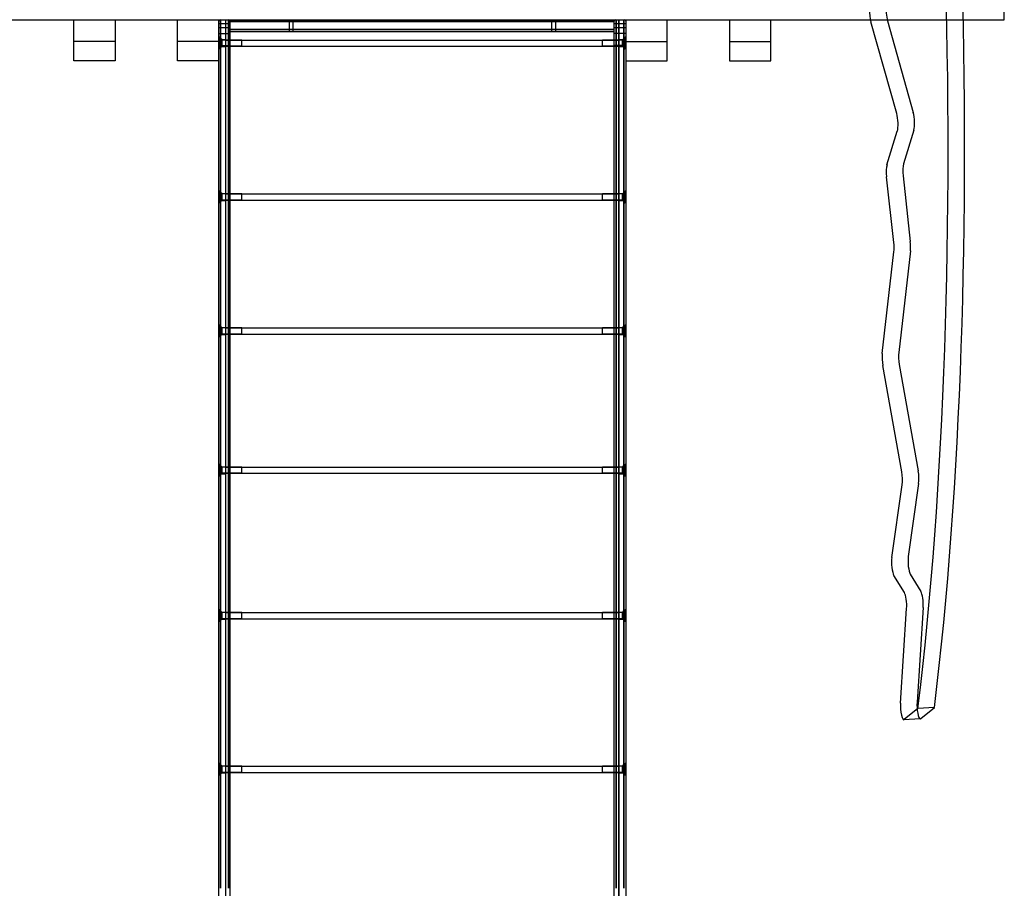
# Model space of a CAD drawing. Units: millimetres. Extents: x 0 to 8.3, y -11.7 to 0.
# Drawn here: x 4.1 to 5.4, y -9 to -7.9 of the extents above; entities that cross this region are included whole.
import ezdxf

# ---------------------------------------------------------------- set-up
doc = ezdxf.new("R2010")
doc.units = ezdxf.units.MM
doc.layers.add('SPIELGERÄTE', color=7, linetype='Continuous')

# ---------------------------------------------------------------- blocks, each defined once
blk = doc.blocks.new('3.4480')
at = {"layer": 'SPIELGERÄTE'}
for p, q in [((5.4, -7.885), (5.4, -5.385)), ((5.4, -7.885), (5.4, -7.8027)), ((2.9, -7.885), (5.4, -7.885)), ((4.205, -7.913), (4.205, -7.885)), ((4.258, -7.885), (4.258, -7.913)), ((4.338, -7.913), (4.338, -7.885)), ((4.391, -7.885), (4.391, -7.913)), ((4.391, -7.887), (4.391, -7.9201)), ((4.391, -7.8901), (4.3935, -7.8901)), ((4.391, -7.8901), (4.3935, -7.8901)), ((4.3935, -7.9201), (4.3935, -7.885)), ((4.3935, -7.885), (4.3935, -7.9201)), ((4.3935, -7.8901), (4.4035, -7.8901)), ((4.3935, -7.8901), (4.4035, -7.8901)), ((4.4, -7.885), (4.4, -7.9281)), ((4.4, -7.885), (4.4, -7.9281)), ((4.4035, -7.9201), (4.4035, -7.885)), ((4.4035, -7.885), (4.4035, -7.9201)), ((4.4035, -7.8901), (4.406, -7.8901)), ((4.4035, -7.8901), (4.406, -7.8901)), ((4.406, -7.885), (4.406, -7.887)), ((4.406, -7.9201), (4.406, -7.887)), ((4.406, -7.8875), (4.899, -7.8875)), ((4.899, -7.8875), (4.406, -7.8875)), ((4.4815, -7.885), (4.4815, -7.8875)), ((4.4815, -7.8875), (4.4815, -7.8975)), ((4.4865, -7.885), (4.4865, -7.8875)), ((4.4865, -7.8875), (4.4865, -7.8975)), ((4.8185, -7.885), (4.8185, -7.8875)), ((4.8185, -7.8875), (4.8185, -7.8975)), ((4.8235, -7.885), (4.8235, -7.8875)), ((4.8235, -7.8875), (4.8235, -7.8975)), ((4.899, -7.885), (4.899, -7.887)), ((4.899, -7.9201), (4.899, -7.887)), ((4.899, -7.8901), (4.9015, -7.8901)), ((4.899, -7.8901), (4.9015, -7.8901)), ((4.9015, -7.9201), (4.9015, -7.885)), ((4.9015, -7.885), (4.9015, -7.9201)), ((4.9015, -7.8901), (4.9115, -7.8901)), ((4.9015, -7.8901), (4.9115, -7.8901)), ((4.905, -7.885), (4.905, -7.9281)), ((4.905, -7.9281), (4.905, -7.885)), ((4.9115, -7.9201), (4.9115, -7.885)), ((4.9115, -7.885), (4.9115, -7.9201)), ((4.9115, -7.8901), (4.914, -7.8901)), ((4.9115, -7.8901), (4.914, -7.8901)), ((4.914, -7.885), (4.914, -7.913)), ((4.914, -7.887), (4.914, -7.9201)), ((4.967, -7.913), (4.967, -7.885)), ((5.047, -7.885), (5.047, -7.913)), ((5.1, -7.913), (5.1, -7.885)), ((5.2619, -8.0056), (5.2287, -7.8877)), ((5.2499, -7.8863), (5.2831, -8.0043)), ((4.391, -7.8951), (4.3935, -7.8951)), ((4.391, -7.8951), (4.3935, -7.8951)), ((4.391, -7.9028), (4.3935, -7.9028)), ((4.3935, -7.8951), (4.4035, -7.8951)), ((4.3935, -7.8951), (4.4035, -7.8951)), ((4.3935, -7.9028), (4.4035, -7.9028)), ((4.4035, -7.8951), (4.406, -7.8951)), ((4.4035, -7.8951), (4.406, -7.8951)), ((4.4035, -7.9028), (4.406, -7.9028)), ((4.406, -7.8975), (4.899, -7.8975)), ((4.899, -7.8975), (4.406, -7.8975)), ((4.406, -7.9), (4.899, -7.9)), ((4.4815, -7.8975), (4.4815, -7.9)), ((4.4865, -7.8975), (4.4865, -7.9)), ((4.8185, -7.8975), (4.8185, -7.9)), ((4.8235, -7.8975), (4.8235, -7.9)), ((4.899, -7.8951), (4.9015, -7.8951)), ((4.899, -7.8951), (4.9015, -7.8951)), ((4.9015, -7.9028), (4.899, -7.9028)), ((4.9015, -7.8951), (4.9115, -7.8951)), ((4.9015, -7.8951), (4.9115, -7.8951)), ((4.9115, -7.9028), (4.9015, -7.9028)), ((4.9115, -7.8951), (4.914, -7.8951)), ((4.9115, -7.8951), (4.914, -7.8951)), ((4.914, -7.9028), (4.9115, -7.9028)), ((4.258, -7.913), (4.205, -7.913)), ((4.205, -7.938), (4.205, -7.913)), ((4.258, -7.913), (4.258, -7.938)), ((4.391, -7.913), (4.338, -7.913)), ((4.338, -7.938), (4.338, -7.913)), ((4.392, -7.9076), (4.391, -7.9076)), ((4.392, -7.9076), (4.391, -7.9076)), ((4.391, -7.9129), (4.394, -7.9129)), ((4.391, -7.913), (4.391, -7.938)), ((4.391, -7.9151), (4.394, -7.9151)), ((4.392, -7.9226), (4.392, -7.9076)), ((4.392, -7.9226), (4.392, -7.9076)), ((4.3935, -7.9091), (4.392, -7.9076)), ((4.3955, -7.9111), (4.392, -7.9076)), ((4.395, -7.9106), (4.3935, -7.9091)), ((4.394, -7.9129), (4.394, -7.9151)), ((4.394, -7.9151), (4.394, -7.9172)), ((4.395, -7.9106), (4.395, -7.9196)), ((4.395, -7.9106), (4.4, -7.9106)), ((4.3955, -7.9191), (4.3955, -7.9111)), ((4.421, -7.9111), (4.3955, -7.9111)), ((4.4, -7.9111), (4.905, -7.9111)), ((4.421, -7.9191), (4.421, -7.9111)), ((4.884, -7.9191), (4.884, -7.9111)), ((4.9095, -7.9111), (4.884, -7.9111)), ((4.905, -7.9106), (4.91, -7.9106)), ((4.9095, -7.9111), (4.913, -7.9076)), ((4.9095, -7.9191), (4.9095, -7.9111)), ((4.91, -7.9106), (4.9115, -7.9091)), ((4.91, -7.9106), (4.91, -7.9196)), ((4.911, -7.9129), (4.911, -7.9151)), ((4.914, -7.9129), (4.911, -7.9129)), ((4.911, -7.9151), (4.911, -7.9172)), ((4.914, -7.9151), (4.911, -7.9151)), ((4.9115, -7.9091), (4.913, -7.9076)), ((4.913, -7.9226), (4.913, -7.9076)), ((4.913, -7.9226), (4.913, -7.9076)), ((4.914, -7.9076), (4.913, -7.9076)), ((4.914, -7.9076), (4.913, -7.9076)), ((4.914, -7.913), (4.914, -7.938)), ((4.914, -7.913), (4.967, -7.913)), ((4.967, -7.938), (4.967, -7.913)), ((5.047, -7.913), (5.047, -7.938)), ((5.047, -7.913), (5.1, -7.913)), ((5.1, -7.938), (5.1, -7.913)), ((4.391, -7.9172), (4.394, -7.9172)), ((4.391, -7.918), (4.3935, -7.918)), ((4.391, -7.9201), (4.391, -7.938)), ((4.392, -7.9226), (4.391, -7.9226)), ((4.392, -7.9226), (4.391, -7.9226)), ((4.3955, -7.9191), (4.392, -7.9226)), ((4.3935, -7.9211), (4.392, -7.9226)), ((4.3935, -7.918), (4.4035, -7.918)), ((4.395, -7.9196), (4.3935, -7.9211)), ((4.3935, -7.9558), (4.3935, -7.9201)), ((4.3935, -7.9201), (4.3935, -7.9558)), ((4.395, -7.9196), (4.4, -7.9196)), ((4.421, -7.9191), (4.3955, -7.9191)), ((4.4, -7.9191), (4.905, -7.9191)), ((4.4, -7.9281), (4.4, -7.9324)), ((4.4, -7.9281), (4.4, -7.9324)), ((4.4035, -7.918), (4.406, -7.918)), ((4.4035, -7.9558), (4.4035, -7.9201)), ((4.4035, -7.9201), (4.4035, -7.9558)), ((4.406, -7.9558), (4.406, -7.9201)), ((4.9095, -7.9191), (4.884, -7.9191)), ((4.9015, -7.918), (4.899, -7.918)), ((4.899, -7.9558), (4.899, -7.9201)), ((4.9115, -7.918), (4.9015, -7.918)), ((4.9015, -7.9558), (4.9015, -7.9201)), ((4.9015, -7.9201), (4.9015, -7.9558)), ((4.905, -7.9196), (4.91, -7.9196)), ((4.905, -7.9281), (4.905, -7.9324)), ((4.905, -7.9324), (4.905, -7.9281)), ((4.9095, -7.9191), (4.913, -7.9226)), ((4.91, -7.9196), (4.9115, -7.9211)), ((4.914, -7.9172), (4.911, -7.9172)), ((4.914, -7.918), (4.9115, -7.918)), ((4.9115, -7.9558), (4.9115, -7.9201)), ((4.9115, -7.9201), (4.9115, -7.9558)), ((4.9115, -7.9211), (4.913, -7.9226)), ((4.914, -7.9226), (4.913, -7.9226)), ((4.914, -7.9226), (4.913, -7.9226)), ((4.914, -7.9201), (4.914, -7.938)), ((4.258, -7.938), (4.205, -7.938)), ((4.391, -7.938), (4.338, -7.938)), ((4.391, -7.938), (4.391, -7.9558)), ((4.4, -7.9324), (4.4, -8.0095)), ((4.4, -7.9324), (4.4, -8.0095)), ((4.905, -7.9324), (4.905, -8.0095)), ((4.905, -8.0095), (4.905, -7.9324)), ((4.914, -7.938), (4.967, -7.938)), ((4.914, -7.938), (4.914, -7.9558)), ((5.047, -7.938), (5.1, -7.938)), ((4.391, -7.9558), (4.391, -7.9757)), ((4.3935, -7.9771), (4.3935, -7.9558)), ((4.3935, -7.9558), (4.3935, -7.9771)), ((4.4035, -7.9771), (4.4035, -7.9558)), ((4.4035, -7.9558), (4.4035, -7.9771)), ((4.406, -7.9757), (4.406, -7.9558)), ((4.899, -7.9757), (4.899, -7.9558)), ((4.9015, -7.9771), (4.9015, -7.9558)), ((4.9015, -7.9558), (4.9015, -7.9771)), ((4.9115, -7.9771), (4.9115, -7.9558)), ((4.9115, -7.9558), (4.9115, -7.9771)), ((4.914, -7.9558), (4.914, -7.9757)), ((4.391, -7.9757), (4.391, -7.9957)), ((4.3935, -7.9971), (4.3935, -7.9771)), ((4.3935, -7.9771), (4.3935, -7.9971)), ((4.4035, -7.9971), (4.4035, -7.9771)), ((4.4035, -7.9771), (4.4035, -7.9971)), ((4.406, -7.9957), (4.406, -7.9757)), ((4.899, -7.9957), (4.899, -7.9757)), ((4.9015, -7.9971), (4.9015, -7.9771)), ((4.9015, -7.9771), (4.9015, -7.9971)), ((4.9115, -7.9971), (4.9115, -7.9771)), ((4.9115, -7.9771), (4.9115, -7.9971)), ((4.914, -7.9757), (4.914, -7.9957)), ((4.391, -7.9957), (4.391, -8.0402)), ((4.3935, -8.0416), (4.3935, -7.9971)), ((4.3935, -7.9971), (4.3935, -8.0416)), ((4.4035, -8.0416), (4.4035, -7.9971)), ((4.4035, -7.9971), (4.4035, -8.0416)), ((4.406, -8.0402), (4.406, -7.9957)), ((4.899, -8.0402), (4.899, -7.9957)), ((4.9015, -8.0416), (4.9015, -7.9971)), ((4.9015, -7.9971), (4.9015, -8.0416)), ((4.9115, -8.0416), (4.9115, -7.9971)), ((4.9115, -7.9971), (4.9115, -8.0416)), ((4.914, -7.9957), (4.914, -8.0402)), ((4.4, -8.0095), (4.4, -8.028)), ((4.4, -8.0095), (4.4, -8.028)), ((4.905, -8.0095), (4.905, -8.028)), ((4.905, -8.028), (4.905, -8.0095)), ((4.4, -8.028), (4.4, -8.0358)), ((4.4, -8.028), (4.4, -8.0358)), ((4.905, -8.028), (4.905, -8.0358)), ((4.905, -8.0358), (4.905, -8.028)), ((5.2493, -8.0712), (5.2626, -8.0282)), ((5.2838, -8.0269), (5.2705, -8.0699)), ((4.391, -8.0402), (4.391, -8.1118)), ((4.3935, -8.1132), (4.3935, -8.0416)), ((4.3935, -8.0416), (4.3935, -8.1132)), ((4.4, -8.0358), (4.4, -8.0584)), ((4.4, -8.0358), (4.4, -8.0584)), ((4.4035, -8.1132), (4.4035, -8.0416)), ((4.4035, -8.0416), (4.4035, -8.1132)), ((4.406, -8.1118), (4.406, -8.0402)), ((4.899, -8.1118), (4.899, -8.0402)), ((4.9015, -8.1132), (4.9015, -8.0416)), ((4.9015, -8.0416), (4.9015, -8.1132)), ((4.905, -8.0358), (4.905, -8.0584)), ((4.905, -8.0584), (4.905, -8.0358)), ((4.9115, -8.1132), (4.9115, -8.0416)), ((4.9115, -8.0416), (4.9115, -8.1132)), ((4.914, -8.0402), (4.914, -8.1118)), ((4.4, -8.0584), (4.4, -8.0639)), ((4.4, -8.0584), (4.4, -8.0639)), ((4.4, -8.0639), (4.4, -8.0689)), ((4.4, -8.0639), (4.4, -8.0689)), ((4.905, -8.0584), (4.905, -8.0639)), ((4.905, -8.0639), (4.905, -8.0584)), ((4.905, -8.0639), (4.905, -8.0689)), ((4.905, -8.0689), (4.905, -8.0639)), ((4.4, -8.0689), (4.4, -8.0809)), ((4.4, -8.0689), (4.4, -8.0809)), ((4.905, -8.0689), (4.905, -8.0809)), ((4.905, -8.0809), (4.905, -8.0689)), ((4.4, -8.0809), (4.4, -8.1657)), ((4.4, -8.0809), (4.4, -8.1657)), ((4.905, -8.0809), (4.905, -8.1657)), ((4.905, -8.1657), (4.905, -8.0809)), ((5.2581, -8.171), (5.2488, -8.0869)), ((5.27, -8.0856), (5.2793, -8.1697)), ((4.392, -8.1053), (4.391, -8.1053)), ((4.392, -8.1053), (4.391, -8.1053)), ((4.392, -8.1203), (4.392, -8.1053)), ((4.392, -8.1203), (4.392, -8.1053)), ((4.3935, -8.1068), (4.392, -8.1053)), ((4.3955, -8.1088), (4.392, -8.1053)), ((4.9095, -8.1088), (4.913, -8.1053)), ((4.9115, -8.1068), (4.913, -8.1053)), ((4.913, -8.1203), (4.913, -8.1053)), ((4.913, -8.1203), (4.913, -8.1053)), ((4.914, -8.1053), (4.913, -8.1053)), ((4.914, -8.1053), (4.913, -8.1053)), ((4.391, -8.1106), (4.394, -8.1106)), ((4.391, -8.1118), (4.391, -8.194)), ((4.391, -8.1128), (4.394, -8.1128)), ((4.391, -8.1149), (4.394, -8.1149)), ((4.3955, -8.1168), (4.392, -8.1203)), ((4.395, -8.1083), (4.3935, -8.1068)), ((4.3935, -8.1954), (4.3935, -8.1132)), ((4.3935, -8.1132), (4.3935, -8.1954)), ((4.395, -8.1173), (4.3935, -8.1188)), ((4.394, -8.1106), (4.394, -8.1128)), ((4.394, -8.1128), (4.394, -8.1149)), ((4.395, -8.1083), (4.395, -8.1173)), ((4.395, -8.1083), (4.4, -8.1083)), ((4.395, -8.1173), (4.4, -8.1173)), ((4.3955, -8.1168), (4.3955, -8.1088)), ((4.421, -8.1088), (4.3955, -8.1088)), ((4.421, -8.1168), (4.3955, -8.1168)), ((4.4, -8.1088), (4.905, -8.1088)), ((4.4, -8.1168), (4.905, -8.1168)), ((4.4035, -8.1954), (4.4035, -8.1132)), ((4.4035, -8.1132), (4.4035, -8.1954)), ((4.406, -8.194), (4.406, -8.1118)), ((4.421, -8.1168), (4.421, -8.1088)), ((4.884, -8.1168), (4.884, -8.1088)), ((4.9095, -8.1088), (4.884, -8.1088)), ((4.9095, -8.1168), (4.884, -8.1168)), ((4.899, -8.194), (4.899, -8.1118)), ((4.9015, -8.1954), (4.9015, -8.1132)), ((4.9015, -8.1132), (4.9015, -8.1954)), ((4.905, -8.1083), (4.91, -8.1083)), ((4.905, -8.1173), (4.91, -8.1173)), ((4.9095, -8.1168), (4.9095, -8.1088)), ((4.9095, -8.1168), (4.913, -8.1203)), ((4.91, -8.1083), (4.9115, -8.1068)), ((4.91, -8.1083), (4.91, -8.1173)), ((4.91, -8.1173), (4.9115, -8.1188)), ((4.911, -8.1106), (4.911, -8.1128)), ((4.914, -8.1106), (4.911, -8.1106)), ((4.911, -8.1128), (4.911, -8.1149)), ((4.914, -8.1128), (4.911, -8.1128)), ((4.914, -8.1149), (4.911, -8.1149)), ((4.9115, -8.1954), (4.9115, -8.1132)), ((4.9115, -8.1132), (4.9115, -8.1954)), ((4.914, -8.1118), (4.914, -8.194)), ((4.392, -8.1203), (4.391, -8.1203)), ((4.392, -8.1203), (4.391, -8.1203)), ((4.3935, -8.1188), (4.392, -8.1203)), ((4.9115, -8.1188), (4.913, -8.1203)), ((4.914, -8.1203), (4.913, -8.1203)), ((4.914, -8.1203), (4.913, -8.1203)), ((4.4, -8.1657), (4.4, -8.3251)), ((4.4, -8.1657), (4.4, -8.3251)), ((4.905, -8.1657), (4.905, -8.3251)), ((4.905, -8.3251), (4.905, -8.1657)), ((5.2433, -8.3135), (5.2583, -8.1831)), ((5.2794, -8.1818), (5.2645, -8.3122)), ((4.391, -8.194), (4.391, -8.2989)), ((4.3935, -8.3002), (4.3935, -8.1954)), ((4.3935, -8.1954), (4.3935, -8.3002)), ((4.4035, -8.3002), (4.4035, -8.1954)), ((4.4035, -8.1954), (4.4035, -8.3002)), ((4.406, -8.2989), (4.406, -8.194)), ((4.899, -8.2989), (4.899, -8.194)), ((4.9015, -8.3002), (4.9015, -8.1954)), ((4.9015, -8.1954), (4.9015, -8.3002)), ((4.9115, -8.3002), (4.9115, -8.1954)), ((4.9115, -8.1954), (4.9115, -8.3002)), ((4.914, -8.194), (4.914, -8.2989)), ((4.392, -8.2772), (4.391, -8.2772)), ((4.392, -8.2772), (4.391, -8.2772)), ((4.392, -8.2922), (4.392, -8.2772)), ((4.392, -8.2922), (4.392, -8.2772)), ((4.3935, -8.2787), (4.392, -8.2772)), ((4.3955, -8.2807), (4.392, -8.2772)), ((4.395, -8.2802), (4.3935, -8.2787)), ((4.395, -8.2802), (4.395, -8.2892)), ((4.395, -8.2802), (4.4, -8.2802)), ((4.3955, -8.2887), (4.3955, -8.2807)), ((4.421, -8.2807), (4.3955, -8.2807)), ((4.4, -8.2807), (4.905, -8.2807)), ((4.421, -8.2887), (4.421, -8.2807)), ((4.884, -8.2887), (4.884, -8.2807)), ((4.9095, -8.2807), (4.884, -8.2807)), ((4.905, -8.2802), (4.91, -8.2802)), ((4.9095, -8.2807), (4.913, -8.2772)), ((4.9095, -8.2887), (4.9095, -8.2807)), ((4.91, -8.2802), (4.9115, -8.2787)), ((4.91, -8.2802), (4.91, -8.2892)), ((4.9115, -8.2787), (4.913, -8.2772)), ((4.913, -8.2922), (4.913, -8.2772)), ((4.913, -8.2922), (4.913, -8.2772)), ((4.914, -8.2772), (4.913, -8.2772)), ((4.914, -8.2772), (4.913, -8.2772)), ((4.391, -8.2825), (4.394, -8.2825)), ((4.391, -8.2847), (4.394, -8.2847)), ((4.391, -8.2869), (4.394, -8.2869)), ((4.392, -8.2922), (4.391, -8.2922)), ((4.392, -8.2922), (4.391, -8.2922)), ((4.3955, -8.2887), (4.392, -8.2922)), ((4.3935, -8.2907), (4.392, -8.2922)), ((4.395, -8.2892), (4.3935, -8.2907)), ((4.394, -8.2825), (4.394, -8.2847)), ((4.394, -8.2847), (4.394, -8.2869)), ((4.395, -8.2892), (4.4, -8.2892)), ((4.421, -8.2887), (4.3955, -8.2887)), ((4.4, -8.2887), (4.905, -8.2887)), ((4.9095, -8.2887), (4.884, -8.2887)), ((4.905, -8.2892), (4.91, -8.2892)), ((4.9095, -8.2887), (4.913, -8.2922)), ((4.91, -8.2892), (4.9115, -8.2907)), ((4.911, -8.2825), (4.911, -8.2847)), ((4.914, -8.2825), (4.911, -8.2825)), ((4.911, -8.2847), (4.911, -8.2869)), ((4.914, -8.2847), (4.911, -8.2847)), ((4.914, -8.2869), (4.911, -8.2869)), ((4.9115, -8.2907), (4.913, -8.2922)), ((4.914, -8.2922), (4.913, -8.2922)), ((4.914, -8.2922), (4.913, -8.2922)), ((4.391, -8.2989), (4.391, -8.395)), ((4.3935, -8.3963), (4.3935, -8.3002)), ((4.3935, -8.3002), (4.3935, -8.3963)), ((4.4035, -8.3963), (4.4035, -8.3002)), ((4.4035, -8.3002), (4.4035, -8.3963)), ((4.406, -8.395), (4.406, -8.2989)), ((4.899, -8.395), (4.899, -8.2989)), ((4.9015, -8.3963), (4.9015, -8.3002)), ((4.9015, -8.3002), (4.9015, -8.3963)), ((4.9115, -8.3963), (4.9115, -8.3002)), ((4.9115, -8.3002), (4.9115, -8.3963)), ((4.914, -8.2989), (4.914, -8.395)), ((4.4, -8.3251), (4.4, -8.4242)), ((4.4, -8.3251), (4.4, -8.4242)), ((4.905, -8.3251), (4.905, -8.4242)), ((4.905, -8.4242), (4.905, -8.3251)), ((5.2683, -8.4657), (5.244, -8.3291)), ((5.2651, -8.3278), (5.2894, -8.4644)), ((4.391, -8.395), (4.391, -8.4878)), ((4.406, -8.4878), (4.406, -8.395)), ((4.899, -8.4878), (4.899, -8.395)), ((4.914, -8.395), (4.914, -8.4878)), ((4.3935, -8.4891), (4.3935, -8.3963)), ((4.3935, -8.3963), (4.3935, -8.4891)), ((4.4035, -8.4891), (4.4035, -8.3963)), ((4.4035, -8.3963), (4.4035, -8.4891)), ((4.9015, -8.4891), (4.9015, -8.3963)), ((4.9015, -8.3963), (4.9015, -8.4891)), ((4.9115, -8.4891), (4.9115, -8.3963)), ((4.9115, -8.3963), (4.9115, -8.4891)), ((4.4, -8.4242), (4.4, -8.5275)), ((4.4, -8.4242), (4.4, -8.5275)), ((4.905, -8.4242), (4.905, -8.5275)), ((4.905, -8.5275), (4.905, -8.4242)), ((4.392, -8.456), (4.391, -8.456)), ((4.392, -8.456), (4.391, -8.456)), ((4.392, -8.471), (4.392, -8.456)), ((4.392, -8.471), (4.392, -8.456)), ((4.3935, -8.4575), (4.392, -8.456)), ((4.3955, -8.4595), (4.392, -8.456)), ((4.395, -8.459), (4.3935, -8.4575)), ((4.395, -8.459), (4.395, -8.468)), ((4.395, -8.459), (4.4, -8.459)), ((4.905, -8.459), (4.91, -8.459)), ((4.9095, -8.4595), (4.913, -8.456)), ((4.91, -8.459), (4.9115, -8.4575)), ((4.91, -8.459), (4.91, -8.468)), ((4.9115, -8.4575), (4.913, -8.456)), ((4.913, -8.471), (4.913, -8.456)), ((4.913, -8.471), (4.913, -8.456)), ((4.914, -8.456), (4.913, -8.456)), ((4.914, -8.456), (4.913, -8.456)), ((4.391, -8.4613), (4.394, -8.4613)), ((4.391, -8.4635), (4.394, -8.4635)), ((4.391, -8.4656), (4.394, -8.4656)), ((4.392, -8.471), (4.391, -8.471)), ((4.392, -8.471), (4.391, -8.471)), ((4.3955, -8.4675), (4.392, -8.471)), ((4.3935, -8.4695), (4.392, -8.471)), ((4.395, -8.468), (4.3935, -8.4695)), ((4.394, -8.4613), (4.394, -8.4635)), ((4.394, -8.4635), (4.394, -8.4656)), ((4.395, -8.468), (4.4, -8.468)), ((4.3955, -8.4675), (4.3955, -8.4595)), ((4.421, -8.4595), (4.3955, -8.4595)), ((4.421, -8.4675), (4.3955, -8.4675)), ((4.4, -8.4595), (4.905, -8.4595)), ((4.4, -8.4675), (4.905, -8.4675)), ((4.421, -8.4675), (4.421, -8.4595)), ((4.884, -8.4675), (4.884, -8.4595)), ((4.9095, -8.4595), (4.884, -8.4595)), ((4.9095, -8.4675), (4.884, -8.4675)), ((4.905, -8.468), (4.91, -8.468)), ((4.9095, -8.4675), (4.9095, -8.4595)), ((4.9095, -8.4675), (4.913, -8.471)), ((4.91, -8.468), (4.9115, -8.4695)), ((4.911, -8.4613), (4.911, -8.4635)), ((4.914, -8.4613), (4.911, -8.4613)), ((4.911, -8.4635), (4.911, -8.4656)), ((4.914, -8.4635), (4.911, -8.4635)), ((4.914, -8.4656), (4.911, -8.4656)), ((4.9115, -8.4695), (4.913, -8.471)), ((4.914, -8.471), (4.913, -8.471)), ((4.914, -8.471), (4.913, -8.471)), ((5.2556, -8.5755), (5.2688, -8.4821)), ((5.29, -8.4808), (5.2767, -8.5742)), ((4.391, -8.4878), (4.391, -8.5908)), ((4.3935, -8.592), (4.3935, -8.4891)), ((4.3935, -8.4891), (4.3935, -8.592)), ((4.4035, -8.592), (4.4035, -8.4891)), ((4.4035, -8.4891), (4.4035, -8.592)), ((4.406, -8.5908), (4.406, -8.4878)), ((4.899, -8.5908), (4.899, -8.4878)), ((4.9015, -8.592), (4.9015, -8.4891)), ((4.9015, -8.4891), (4.9015, -8.592)), ((4.9115, -8.592), (4.9115, -8.4891)), ((4.9115, -8.4891), (4.9115, -8.592)), ((4.914, -8.4878), (4.914, -8.5908)), ((4.4, -8.5275), (4.4, -8.6443)), ((4.4, -8.5275), (4.4, -8.6443)), ((4.905, -8.5275), (4.905, -8.6443)), ((4.905, -8.6443), (4.905, -8.5275)), ((4.391, -8.5908), (4.391, -8.638)), ((4.3935, -8.6392), (4.3935, -8.592)), ((4.3935, -8.592), (4.3935, -8.6392)), ((4.4035, -8.6392), (4.4035, -8.592)), ((4.4035, -8.592), (4.4035, -8.6392)), ((4.406, -8.638), (4.406, -8.5908)), ((4.899, -8.638), (4.899, -8.5908)), ((4.9015, -8.6392), (4.9015, -8.592)), ((4.9015, -8.592), (4.9015, -8.6392)), ((4.9115, -8.6392), (4.9115, -8.592)), ((4.9115, -8.592), (4.9115, -8.6392)), ((4.914, -8.5908), (4.914, -8.638)), ((5.2793, -8.5972), (5.2929, -8.6194)), ((5.2717, -8.6207), (5.2581, -8.5986)), ((4.391, -8.638), (4.391, -8.686)), ((4.392, -8.6427), (4.391, -8.6427)), ((4.392, -8.6427), (4.391, -8.6427)), ((4.391, -8.648), (4.394, -8.648)), ((4.392, -8.6577), (4.392, -8.6427)), ((4.392, -8.6577), (4.392, -8.6427)), ((4.3935, -8.6442), (4.392, -8.6427)), ((4.3955, -8.6462), (4.392, -8.6427)), ((4.3935, -8.6873), (4.3935, -8.6392)), ((4.3935, -8.6392), (4.3935, -8.6873)), ((4.395, -8.6457), (4.3935, -8.6442)), ((4.394, -8.648), (4.394, -8.6502)), ((4.395, -8.6457), (4.395, -8.6547)), ((4.395, -8.6457), (4.4, -8.6457)), ((4.3955, -8.6542), (4.3955, -8.6462)), ((4.421, -8.6462), (4.3955, -8.6462)), ((4.4, -8.6443), (4.4, -8.755)), ((4.4, -8.6443), (4.4, -8.755)), ((4.4, -8.6462), (4.905, -8.6462)), ((4.4035, -8.6873), (4.4035, -8.6392)), ((4.4035, -8.6392), (4.4035, -8.6873)), ((4.406, -8.686), (4.406, -8.638)), ((4.421, -8.6542), (4.421, -8.6462)), ((4.884, -8.6542), (4.884, -8.6462)), ((4.9095, -8.6462), (4.884, -8.6462)), ((4.899, -8.686), (4.899, -8.638)), ((4.9015, -8.6873), (4.9015, -8.6392)), ((4.9015, -8.6392), (4.9015, -8.6873)), ((4.905, -8.6443), (4.905, -8.755)), ((4.905, -8.755), (4.905, -8.6443)), ((4.905, -8.6457), (4.91, -8.6457)), ((4.9095, -8.6462), (4.913, -8.6427)), ((4.9095, -8.6542), (4.9095, -8.6462)), ((4.91, -8.6457), (4.9115, -8.6442)), ((4.91, -8.6457), (4.91, -8.6547)), ((4.911, -8.648), (4.911, -8.6502)), ((4.914, -8.648), (4.911, -8.648)), ((4.9115, -8.6873), (4.9115, -8.6392)), ((4.9115, -8.6392), (4.9115, -8.6873)), ((4.9115, -8.6442), (4.913, -8.6427)), ((4.913, -8.6577), (4.913, -8.6427)), ((4.913, -8.6577), (4.913, -8.6427)), ((4.914, -8.6427), (4.913, -8.6427)), ((4.914, -8.6427), (4.913, -8.6427)), ((4.914, -8.638), (4.914, -8.686)), ((5.2667, -8.7626), (5.2745, -8.6411)), ((5.2957, -8.6398), (5.2879, -8.7613)), ((4.391, -8.6502), (4.394, -8.6502)), ((4.391, -8.6524), (4.394, -8.6524)), ((4.392, -8.6577), (4.391, -8.6577)), ((4.392, -8.6577), (4.391, -8.6577)), ((4.3955, -8.6542), (4.392, -8.6577)), ((4.3935, -8.6562), (4.392, -8.6577)), ((4.395, -8.6547), (4.3935, -8.6562)), ((4.394, -8.6502), (4.394, -8.6524)), ((4.395, -8.6547), (4.4, -8.6547)), ((4.421, -8.6542), (4.3955, -8.6542)), ((4.4, -8.6542), (4.905, -8.6542)), ((4.9095, -8.6542), (4.884, -8.6542)), ((4.905, -8.6547), (4.91, -8.6547)), ((4.9095, -8.6542), (4.913, -8.6577)), ((4.91, -8.6547), (4.9115, -8.6562)), ((4.911, -8.6502), (4.911, -8.6524)), ((4.914, -8.6502), (4.911, -8.6502)), ((4.914, -8.6524), (4.911, -8.6524)), ((4.9115, -8.6562), (4.913, -8.6577)), ((4.914, -8.6577), (4.913, -8.6577)), ((4.914, -8.6577), (4.913, -8.6577)), ((4.391, -8.686), (4.391, -8.7086)), ((4.406, -8.7086), (4.406, -8.686)), ((4.899, -8.7086), (4.899, -8.686)), ((4.914, -8.686), (4.914, -8.7086)), ((4.3935, -8.7098), (4.3935, -8.6873)), ((4.3935, -8.6873), (4.3935, -8.7098)), ((4.4035, -8.7098), (4.4035, -8.6873)), ((4.4035, -8.6873), (4.4035, -8.7098)), ((4.9015, -8.7098), (4.9015, -8.6873)), ((4.9015, -8.6873), (4.9015, -8.7098)), ((4.9115, -8.7098), (4.9115, -8.6873)), ((4.9115, -8.6873), (4.9115, -8.7098)), ((4.391, -8.7086), (4.391, -8.7313)), ((4.3935, -8.7325), (4.3935, -8.7098)), ((4.3935, -8.7098), (4.3935, -8.7325)), ((4.4035, -8.7325), (4.4035, -8.7098)), ((4.4035, -8.7098), (4.4035, -8.7325)), ((4.406, -8.7313), (4.406, -8.7086)), ((4.899, -8.7313), (4.899, -8.7086)), ((4.9015, -8.7325), (4.9015, -8.7098)), ((4.9015, -8.7098), (4.9015, -8.7325)), ((4.9115, -8.7325), (4.9115, -8.7098)), ((4.9115, -8.7098), (4.9115, -8.7325)), ((4.914, -8.7086), (4.914, -8.7313)), ((4.391, -8.7313), (4.391, -8.7743)), ((4.3935, -8.7755), (4.3935, -8.7325)), ((4.3935, -8.7325), (4.3935, -8.7755)), ((4.4035, -8.7755), (4.4035, -8.7325)), ((4.4035, -8.7325), (4.4035, -8.7755)), ((4.406, -8.7743), (4.406, -8.7313)), ((4.899, -8.7743), (4.899, -8.7313)), ((4.9015, -8.7755), (4.9015, -8.7325)), ((4.9015, -8.7325), (4.9015, -8.7755)), ((4.9115, -8.7755), (4.9115, -8.7325)), ((4.9115, -8.7325), (4.9115, -8.7755)), ((4.914, -8.7313), (4.914, -8.7743)), ((4.4, -8.755), (4.4, -8.815)), ((4.4, -8.755), (4.4, -8.815)), ((4.905, -8.755), (4.905, -8.815)), ((4.905, -8.815), (4.905, -8.755)), ((4.391, -8.7743), (4.391, -8.8516)), ((4.406, -8.8516), (4.406, -8.7743)), ((4.899, -8.8516), (4.899, -8.7743)), ((4.914, -8.7743), (4.914, -8.8516)), ((5.289, -8.7696), (5.2714, -8.7838)), ((5.3102, -8.7683), (5.289, -8.7696)), ((5.2926, -8.7825), (5.3102, -8.7683)), ((4.3935, -8.8528), (4.3935, -8.7755)), ((4.3935, -8.7755), (4.3935, -8.8528)), ((4.4035, -8.8528), (4.4035, -8.7755)), ((4.4035, -8.7755), (4.4035, -8.8528)), ((4.9015, -8.8528), (4.9015, -8.7755)), ((4.9015, -8.7755), (4.9015, -8.8528)), ((4.9115, -8.8528), (4.9115, -8.7755)), ((4.9115, -8.7755), (4.9115, -8.8528)), ((5.2921, -8.7827), (5.2709, -8.784)), ((4.4, -8.815), (4.4, -8.8715)), ((4.4, -8.815), (4.4, -8.8715)), ((4.905, -8.815), (4.905, -8.8715)), ((4.905, -8.8715), (4.905, -8.815)), ((4.392, -8.8401), (4.391, -8.8401)), ((4.392, -8.8401), (4.391, -8.8401)), ((4.391, -8.8454), (4.394, -8.8454)), ((4.391, -8.8476), (4.394, -8.8476)), ((4.391, -8.8497), (4.394, -8.8497)), ((4.392, -8.8551), (4.392, -8.8401)), ((4.392, -8.8551), (4.392, -8.8401)), ((4.3935, -8.8416), (4.392, -8.8401)), ((4.3955, -8.8436), (4.392, -8.8401)), ((4.395, -8.8431), (4.3935, -8.8416)), ((4.394, -8.8454), (4.394, -8.8476)), ((4.394, -8.8476), (4.394, -8.8497)), ((4.395, -8.8431), (4.395, -8.8521)), ((4.395, -8.8431), (4.4, -8.8431)), ((4.3955, -8.8516), (4.3955, -8.8436)), ((4.421, -8.8436), (4.3955, -8.8436)), ((4.4, -8.8436), (4.905, -8.8436)), ((4.421, -8.8516), (4.421, -8.8436)), ((4.884, -8.8516), (4.884, -8.8436)), ((4.9095, -8.8436), (4.884, -8.8436)), ((4.905, -8.8431), (4.91, -8.8431)), ((4.9095, -8.8436), (4.913, -8.8401)), ((4.9095, -8.8516), (4.9095, -8.8436)), ((4.91, -8.8431), (4.9115, -8.8416)), ((4.91, -8.8431), (4.91, -8.8521)), ((4.911, -8.8454), (4.911, -8.8476)), ((4.914, -8.8454), (4.911, -8.8454)), ((4.911, -8.8476), (4.911, -8.8497)), ((4.914, -8.8476), (4.911, -8.8476)), ((4.914, -8.8497), (4.911, -8.8497)), ((4.9115, -8.8416), (4.913, -8.8401)), ((4.913, -8.8551), (4.913, -8.8401)), ((4.913, -8.8551), (4.913, -8.8401)), ((4.914, -8.8401), (4.913, -8.8401)), ((4.914, -8.8401), (4.913, -8.8401)), ((4.391, -8.8516), (4.391, -8.898)), ((4.392, -8.8551), (4.391, -8.8551)), ((4.392, -8.8551), (4.391, -8.8551)), ((4.3955, -8.8516), (4.392, -8.8551)), ((4.3935, -8.8536), (4.392, -8.8551)), ((4.395, -8.8521), (4.3935, -8.8536)), ((4.3935, -8.8991), (4.3935, -8.8528)), ((4.3935, -8.8528), (4.3935, -8.8991)), ((4.395, -8.8521), (4.4, -8.8521)), ((4.421, -8.8516), (4.3955, -8.8516)), ((4.4, -8.8516), (4.905, -8.8516)), ((4.4035, -8.8991), (4.4035, -8.8528)), ((4.4035, -8.8528), (4.4035, -8.8991)), ((4.406, -8.898), (4.406, -8.8516)), ((4.9095, -8.8516), (4.884, -8.8516)), ((4.899, -8.898), (4.899, -8.8516)), ((4.9015, -8.8991), (4.9015, -8.8528)), ((4.9015, -8.8528), (4.9015, -8.8991)), ((4.905, -8.8521), (4.91, -8.8521)), ((4.9095, -8.8516), (4.913, -8.8551)), ((4.91, -8.8521), (4.9115, -8.8536)), ((4.9115, -8.8991), (4.9115, -8.8528)), ((4.9115, -8.8528), (4.9115, -8.8991)), ((4.9115, -8.8536), (4.913, -8.8551)), ((4.914, -8.8551), (4.913, -8.8551)), ((4.914, -8.8551), (4.913, -8.8551)), ((4.914, -8.8516), (4.914, -8.898)), ((4.4, -8.8715), (4.4, -8.892)), ((4.4, -8.8715), (4.4, -8.892)), ((4.905, -8.8715), (4.905, -8.892)), ((4.905, -8.892), (4.905, -8.8715)), ((4.391, -8.898), (4.391, -8.9993)), ((4.3935, -9.0004), (4.3935, -8.8991)), ((4.3935, -8.8991), (4.3935, -9.0004)), ((4.4, -8.892), (4.4, -9.0534)), ((4.4, -8.892), (4.4, -9.0534)), ((4.4035, -9.0004), (4.4035, -8.8991)), ((4.4035, -8.8991), (4.4035, -9.0004)), ((4.406, -8.9993), (4.406, -8.898)), ((4.899, -8.9993), (4.899, -8.898)), ((4.9015, -9.0004), (4.9015, -8.8991)), ((4.9015, -8.8991), (4.9015, -9.0004)), ((4.905, -8.892), (4.905, -9.0534)), ((4.905, -9.0534), (4.905, -8.892)), ((4.9115, -9.0004), (4.9115, -8.8991)), ((4.9115, -8.8991), (4.9115, -9.0004)), ((4.914, -8.898), (4.914, -8.9993)), ((4.391, -8.9993), (4.391, -9.0775)), ((4.406, -9.0775), (4.406, -8.9993)), ((4.899, -9.0775), (4.899, -8.9993)), ((4.914, -8.9993), (4.914, -9.0775))]:
    blk.add_line(p, q, dxfattribs=at)
for centre, start, end in [((4.393, -7.887), 90, 172.381), ((4.393, -7.887), 172.381, 180), ((4.404, -7.887), 0, 90), ((4.901, -7.887), 90, 180), ((4.912, -7.887), 7.619, 90), ((4.912, -7.887), 0, 7.619)]:
    blk.add_arc(centre, 0.002, start, end, dxfattribs=at)
for centre, major_axis, start_param, end_param in [((4.8813, -7.5683), (0.119, -1.9202), 0.881015, 1.994214), ((4.9025, -7.567), (0.119, -1.9202), 0.881015, 1.994214), ((5.2304, -7.8775), (-0.0009, 0.0145), 1.156351, 2.337318), ((5.2516, -7.8761), (0.0009, -0.0145), 4.017026, 5.478911), ((5.2602, -8.0158), (-0.0009, 0.0145), 3.676419, 5.478911), ((5.2814, -8.0145), (0.0009, -0.0145), 0.534826, 2.337318), ((5.2518, -8.0836), (-0.0009, 0.0145), 0.534826, 1.784779), ((5.273, -8.0823), (0.0009, -0.0145), 3.676419, 4.926371), ((5.2551, -8.1743), (-0.0009, 0.0145), 4.042059, 4.926371), ((5.2763, -8.173), (0.0009, -0.0145), 0.900466, 1.784779), ((5.2464, -8.3224), (-0.0009, 0.0145), 0.900466, 2.044053), ((5.2676, -8.321), (0.0009, -0.0145), 4.042059, 5.185646), ((5.2658, -8.4725), (-0.0009, 0.0145), 3.970578, 5.185646), ((5.287, -8.4711), (0.0009, -0.0145), 0.828985, 2.044053), ((5.2586, -8.5851), (-0.0009, 0.0145), 0.828985, 2.741982), ((5.2797, -8.5838), (0.0009, -0.0145), 3.970578, 5.883575), ((5.2713, -8.6342), (-0.0009, 0.0145), 4.197254, 5.883575), ((5.2925, -8.6329), (0.0009, -0.0145), 1.055661, 2.741982), ((5.27, -8.7695), (-0.0009, 0.0145), 1.055661, 3.298359), ((5.2912, -8.7682), (0.0009, -0.0145), 4.197254, 6.283185), ((5.2912, -8.7682), (0.0009, -0.0145), 0, 0.156767)]:
    blk.add_ellipse(centre, major_axis=major_axis, ratio=0.224144, start_param=start_param, end_param=end_param, dxfattribs=at)

msp = doc.modelspace()

# ---------------------------------------------------------------- block references
msp.add_blockref('3.4480', (0, 0))

doc.saveas('drawing.dxf')
